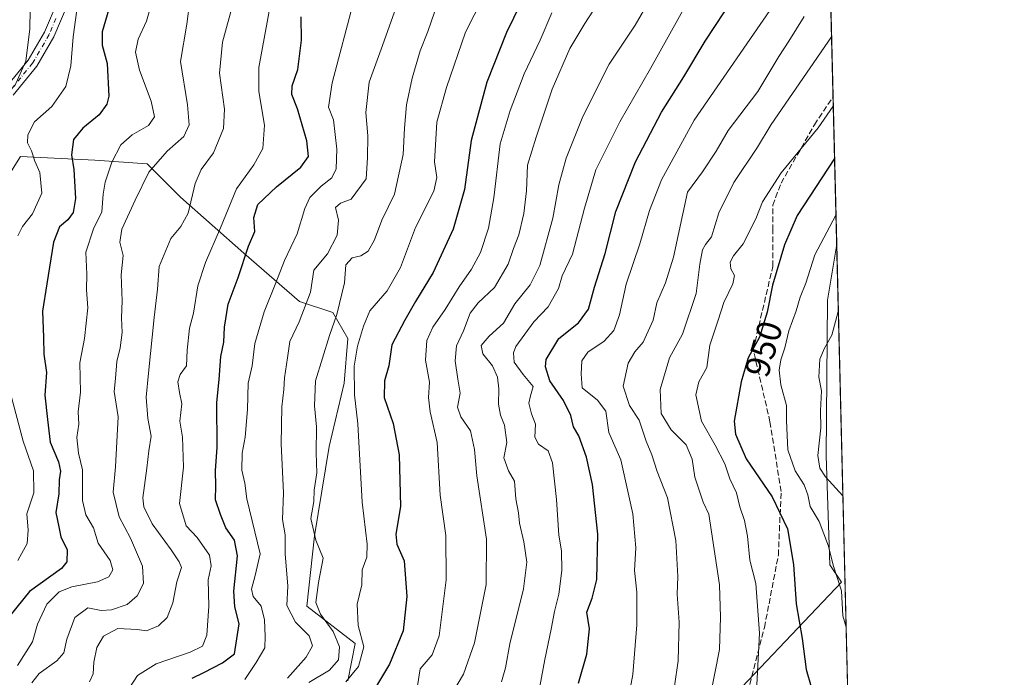
# Model space of a CAD drawing. Units: metres. Extents: x 665217 to 668680, y 4739666 to 4745420.
# Drawn here: x 668399 to 668680, y 4741575 to 4741763 of the extents above; entities that cross this region are included whole.
import ezdxf
from ezdxf.enums import TextEntityAlignment as Align

# ---------------------------------------------------------------- set-up
doc = ezdxf.new("R2010")
doc.units = ezdxf.units.M
doc.header["$MEASUREMENT"] = 0
doc.linetypes.add('DGN Style 3', pattern=[2.307223458686699, 1.648016756204785, -0.6592067024819142])
doc.linetypes.add('DGN Style 4', pattern=[2.6384748266838614, 1.318413404963828, -0.6592067024819142, 0.001648016756204785, -0.6592067024819142])
for name, color, linetype, lineweight in [('Arbolado forestal CxS', 92, 'Continuous', 0), ('Camino Cxs', 7, 'Continuous', 0), ('Camino eje', 30, 'DGN Style 4', 13), ('Comarca CxS', 21, 'Continuous', 0), ('Comunidad Autónoma CxS', 142, 'Continuous', 0), ('Curva de nivel maestra', 30, 'Continuous', 30), ('Curva de nivel normal', 30, 'Continuous', 0), ('Municipio CxS', 4, 'Continuous', 0), ('Pastizal CxS', 92, 'Continuous', 0), ('Provincia CxS', 1, 'Continuous', 0), ('Rótulo de curva de nivel directora', 7, 'Continuous', 0), ('Senda', 7, 'DGN Style 3', 0)]:
    doc.layers.add(name, color=color, linetype=linetype, lineweight=lineweight)
doc.styles.add('Style-Arial', font='txt')

# ---------------------------------------------------------------- blocks, each defined once
blk = doc.blocks.new('*U11')
at = {"layer": 'Arbolado forestal CxS', "color": 92, "linetype": 'Continuous', "lineweight": 0}
for points in [[(668624.1906000003, 4742030.0988, 910.0648999999976), (668632.3212000001, 4741698.959200001, 955.3364000000003), (668629.7483000001, 4741682.937100001, 957.1031999999979), (668629.3180000001, 4741638.444700001, 959.8165000000008), (668630.3487000001, 4741607.3453, 953.9866999999941), (668633.6904999996, 4741602.374100001, 954.5344000000041), (668596.2642999999, 4741562.984300001, 939.4707999999956), (668594.3992999997, 4741561.021500001, 938.9538000000031), (668565.4200999998, 4741508.0189, 936.3448000000062), (668534.6971000005, 4741483.136700001, 936.2795999999945), (668499.5840999996, 4741461.1819, 933.1613999999972), (668465.9353, 4741428.980900001, 927.5041999999958), (668451.3043000001, 4741414.3443, 924.8053000000073), (668424.9703000003, 4741405.562899999, 919.9786000000023), (668382.5427000001, 4741398.244700001, 915.562300000005)], [(668492.7001, 4741574.221899999, 893.4045000000042), (668494.8252999998, 4741584.847899999, 892.0418999999965), (668481.0173000004, 4741595.4737, 886.5212999999932), (668483.1414999999, 4741615.6635, 888.1370000000024), (668487.3907000005, 4741641.165899999, 890.6563000000025), (668491.6387, 4741659.229499999, 892.7580000000017), (668492.7008999997, 4741671.9803, 891.4568), (668488.4528999999, 4741679.419299999, 887.7675000000017), (668478.8941000003, 4741682.6073, 882.5377000000008), (668462.9622999999, 4741696.421499999, 873.2011000000057), (668444.9064999997, 4741712.360500001, 863.2964999999967), (668435.3476999998, 4741721.9235, 859.1426000000066), (668420.4789000005, 4741722.9867, 851.3744000000006), (668399.2368999999, 4741724.049100001, 841.9667999999948), (668385.3548999998, 4741701.9957, 836.6579999999958)]]:
    blk.add_polyline3d(points, dxfattribs=at)
blk = doc.blocks.new('*U12')
at = {"layer": 'Arbolado forestal CxS', "color": 92, "linetype": 'Continuous', "lineweight": 0}
blk.add_polyline3d([(668632.3212000001, 4741698.959200001, 955.3364000000003), (668636.8219, 4741515.6536, 938.1396999999997), (668627.5330999997, 4741521.6251, 941.9823000000034), (668604.0097000003, 4741543.9727, 943.5261000000029), (668602.7361000003, 4741547.0985, 943.1616000000067), (668596.2642999999, 4741562.984300001, 939.4707999999956), (668633.6904999996, 4741602.374100001, 954.5344000000041), (668630.3487000001, 4741607.3453, 953.9866999999941), (668629.3180000001, 4741638.444700001, 959.8165000000008), (668629.7483000001, 4741682.937100001, 957.1031999999979)], close=True, dxfattribs=at)

msp = doc.modelspace()

# ---------------------------------------------------------------- linework, layer by layer
at = {"layer": 'Arbolado forestal CxS', "color": 92, "linetype": 'Continuous', "lineweight": 0, "extrusion": (-0.003151392976207568, 0.1283499212718587, 0.9917239366032351), "elevation": 607430.4678888251, "flags": 128}
msp.add_lwpolyline([(-784819.3658586604, -4684954.43399548), (-784819.3658586605, -4684683.95749686)], dxfattribs=at)
at = {"layer": 'Arbolado forestal CxS', "color": 92, "linetype": 'Continuous', "lineweight": 0, "extrusion": (-0.006743752344750008, 0.2746516757479434, 0.9615201395775127), "elevation": 1298725.049414572, "flags": 128}
msp.add_lwpolyline([(-784822.6765701281, -4541865.652387716), (-784822.6765701281, -4541821.850819521)], dxfattribs=at)
at = {"layer": 'Arbolado forestal CxS', "color": 92, "linetype": 'Continuous', "lineweight": 0, "extrusion": (0.002291966720791347, -0.09334772496866575, 0.995630930180318), "elevation": -440143.1648213018, "flags": 128}
msp.add_lwpolyline([(784818.7288740281, 4703308.693833191), (784818.728874028, 4703124.528457285)], dxfattribs=at)
at = {"layer": 'Arbolado forestal CxS', "color": 92, "linetype": 'Continuous', "lineweight": 0}
for points in [[(668492.7001, 4741574.221899999, 893.4045000000042), (668494.8252999998, 4741584.847899999, 892.0418999999965), (668481.0173000004, 4741595.4737, 886.5212999999932), (668483.1414999999, 4741615.6635, 888.1370000000024), (668487.3907000005, 4741641.165899999, 890.6563000000025), (668491.6387, 4741659.229499999, 892.7580000000017), (668492.7008999997, 4741671.9803, 891.4568), (668488.4528999999, 4741679.419299999, 887.7675000000017), (668478.8941000003, 4741682.6073, 882.5377000000008), (668462.9622999999, 4741696.421499999, 873.2011000000057), (668444.9064999997, 4741712.360500001, 863.2964999999967), (668435.3476999998, 4741721.9235, 859.1426000000066), (668420.4789000005, 4741722.9867, 851.3744000000006), (668399.2368999999, 4741724.049100001, 841.9667999999948), (668385.3548999998, 4741701.9957, 836.6579999999958)], [(668632.3212000001, 4741698.959200001, 955.3364000000003), (668629.7483000001, 4741682.937100001, 957.1031999999979), (668629.3180000001, 4741638.444700001, 959.8165000000008), (668630.3487000001, 4741607.3453, 953.9866999999941), (668633.6904999996, 4741602.374100001, 954.5344000000041), (668596.2642999999, 4741562.984300001, 939.4707999999956)]]:
    msp.add_polyline3d(points, dxfattribs=at)
at = {"layer": 'Camino Cxs', "color": 7, "linetype": 'Continuous', "lineweight": 0}
for points in [[(668394.6601, 4741743.270099999, 845.9300999999978), (668401.4401000004, 4741751.5701, 854.3542000000016), (668406.0500999996, 4741759.550100001, 850.1687999999995), (668409.9700999996, 4741768.7601, 852.0598000000028)], [(668394.6601, 4741743.270099999, 845.9300999999978), (668401.4401000004, 4741751.5701, 854.3542000000016), (668406.0500999996, 4741759.550100001, 850.1687999999995), (668409.9700999996, 4741768.7601, 852.0598000000028)], [(668412.8300999999, 4741767.8301, 849.2749999999943), (668408.7401000002, 4741758.210100001, 847.275999999998), (668403.9200999998, 4741749.860099999, 851.0001999999951), (668397.0900999998, 4741741.5101, 846.1852999999975)], [(668412.8300999999, 4741767.8301, 849.2749999999943), (668408.7401000002, 4741758.210100001, 847.275999999998), (668403.9200999998, 4741749.860099999, 851.0001999999951), (668397.0900999998, 4741741.5101, 846.1852999999975)]]:
    msp.add_polyline3d(points, dxfattribs=at)
at = {"layer": 'Camino eje', "color": 30, "linetype": 'DGN Style 4', "lineweight": 13}
msp.add_polyline3d([(668409.3551000003, 4741763.485099999, 851.610799999995), (668407.3951000003, 4741758.880100001, 847.9195000000036), (668402.6801000005, 4741750.715100001, 853.0988000000071), (668399.2651000004, 4741746.540100001, 851.4391999999935), (668395.8750999998, 4741742.390100001, 846.1094000000012)], dxfattribs=at)
at = {"layer": 'Comarca CxS', "color": 21, "linetype": 'Continuous', "lineweight": 0, "flags": 128}
msp.add_lwpolyline([(666591.310999999, 4739698.348300001), (665272.4600012539, 4739666.399982592), (665216.8400012536, 4741979.749982569), (667199.8962000011, 4742027.804799999), (667323.5504999993, 4742030.801300001), (668623.4000012815, 4742062.299982569), (668666.3651837881, 4740312.414331975), (668680.2000012796, 4739748.949982592), (668138.0879554345, 4739735.817716227), (666646.0613113759, 4739699.67451077)], close=True, dxfattribs=at)
at = {"layer": 'Comunidad Autónoma CxS', "color": 142, "linetype": 'Continuous', "lineweight": 0, "flags": 128}
msp.add_lwpolyline([(666591.310999999, 4739698.348300001), (665272.4600012539, 4739666.399982592), (665216.8400012536, 4741979.749982569), (667199.8962000011, 4742027.804799999), (667323.5504999993, 4742030.801300001), (668623.4000012815, 4742062.299982569), (668666.3651837881, 4740312.414331975), (668680.2000012796, 4739748.949982592), (668138.0879554345, 4739735.817716227), (666646.0613113759, 4739699.67451077)], close=True, dxfattribs=at)
at = {"layer": 'Curva de nivel maestra', "color": 30, "linetype": 'Continuous', "lineweight": 30, "flags": 128}
for points, elevation in [([(668543.9500000002, 4741771.620100001), (668537.9900000002, 4741759.5001), (668532.4400000004, 4741745.2401), (668527.9100000003, 4741728.5801), (668526, 4741714.5801), (668522.8300000001, 4741703.2401), (668517.0999999996, 4741690.9101), (668511.9900000002, 4741682.5801), (668508.9500000002, 4741677.2401), (668505.2699999996, 4741670.2401), (668504.4100000003, 4741664.2401), (668503.2199999997, 4741659.9101), (668503.0999999996, 4741655.1601), (668505.6600000003, 4741647.720100001), (668507.3899999997, 4741638.800100001), (668507.7599999999, 4741623.970100001), (668506.3799999999, 4741616.120100001), (668506.7000000002, 4741613.270099999), (668508.8399999999, 4741608.520099999), (668509.5300000003, 4741598.300100001), (668508.5, 4741588.4801), (668504.5999999996, 4741578.9101), (668497.6500000004, 4741567.350099999)], 900), ([(668424.4600000001, 4741766.140100001), (668422.54, 4741759.600099999), (668422.5700000003, 4741755.8301), (668423.9299999997, 4741750.5801), (668424.4400000004, 4741741.2401), (668423.9000000004, 4741738.970100001), (668421.7000000002, 4741735.9101), (668417.0499999998, 4741732.1601), (668414.3200000003, 4741728.860099999), (668413.7400000002, 4741724.470100001), (668414.4400000004, 4741720.3101), (668414.9199999999, 4741711.9801), (668414.2699999996, 4741708.0101), (668412.7000000002, 4741705.9101), (668410.3200000003, 4741703.9101), (668408.6699999999, 4741699.5801), (668406.7300000006, 4741687.670100001), (668405.5, 4741679.860099999), (668405.7400000002, 4741672.2601), (668405.8799999999, 4741667.5701), (668406.5999999996, 4741662.290100001), (668406.1200000001, 4741655.790100001), (668406.9600000001, 4741648.8201), (668407.7199999997, 4741642.4101), (668410.0800000001, 4741636.780099999), (668410.6500000004, 4741634.090100001), (668410.2800000003, 4741631.620100001), (668410.2100000001, 4741627.5801), (668409.2999999998, 4741622.2501), (668410.1799999997, 4741618.220100001), (668410.7100000001, 4741615.350099999), (668412.5199999996, 4741611.620100001), (668412.4100000003, 4741608.2301), (668410.9699999997, 4741606.300100001), (668401.8300000001, 4741599.7401), (668396.1799999997, 4741592.7501)], 850), ([(668448.2699999996, 4741574.9301), (668451.5700000003, 4741576.550100001), (668456.8700000001, 4741579.350099999), (668460.3700000001, 4741581.9101), (668461.7000000002, 4741590.5101), (668460.4400000004, 4741595.3101), (668460.1399999997, 4741599.840100001), (668461.1699999999, 4741609.940099999), (668460.3399999999, 4741614.360099999), (668457.8799999999, 4741617.9001), (668456.3499999996, 4741621.7601), (668454.9000000004, 4741625.870100001), (668455, 4741629.9301), (668454.9299999997, 4741634.1801), (668455.3600000005, 4741640.9801), (668455.2800000003, 4741653.6801), (668455.9600000001, 4741660.2501), (668456.4800000006, 4741666.840100001), (668457.2599999999, 4741670.950099999), (668457.4600000001, 4741675.2301), (668458.54, 4741681.840100001), (668461.3700000001, 4741689.4801), (668464.3399999999, 4741698.420100001), (668466.1699999999, 4741702.550100001), (668465.8200000003, 4741706.5701), (668467.0099999999, 4741710.280099999), (668472.3399999999, 4741715.390100001), (668479.2800000003, 4741721.0001), (668481.4699999997, 4741724.0601), (668481.0099999999, 4741728.520099999), (668478.3099999997, 4741737.670100001), (668476.7400000002, 4741741.770099999), (668476.8499999996, 4741744.2301), (668478.3899999997, 4741748.9101), (668479.5099999999, 4741757.2401), (668479.3899999997, 4741763.9101)], 875), ([(668558.6200000001, 4741573.5101), (668560.9800000006, 4741581.7601), (668561.7400000002, 4741589.0001), (668561.0099999999, 4741593.850099999), (668562.5300000003, 4741597.8101), (668563.8399999999, 4741603.1801), (668564.0800000001, 4741616.140100001), (668562.5700000003, 4741630.2401), (668560.9000000004, 4741638.120100001), (668558.7100000001, 4741644.1501), (668557.1799999997, 4741646.7401), (668556.4000000004, 4741650.030099999), (668554.3399999999, 4741654.2601), (668550.3700000001, 4741659.9101), (668549.1900000004, 4741663.9301), (668549.3799999999, 4741665.9801), (668553.0099999999, 4741671.9801), (668558.5999999996, 4741676.5001), (668561.4800000006, 4741680.4001), (668563.1600000003, 4741686.670100001), (668566.2000000002, 4741696.270099999), (668569.2199999997, 4741708.3101), (668574.9000000004, 4741722.520099999), (668582.2800000003, 4741736.710100001), (668588.6600000003, 4741746.8201), (668594.7800000003, 4741756.970100001), (668600.3200000003, 4741765.380100001)], 925), ([(668631.7200999996, 4741723.437999999), (668621.0700000003, 4741707.200099999), (668617.4100000003, 4741698.7301), (668614.0199999996, 4741687.2401), (668612.5099999999, 4741679.5801), (668610.3099999997, 4741672.360099999), (668607.0599999997, 4741666.530099999), (668605.0499999998, 4741659.6601), (668603, 4741648.4001), (668603.4199999999, 4741644.710100001), (668606.4600000001, 4741637.630100001), (668613.9400000004, 4741626.8101), (668618.2800000003, 4741617.640100001), (668620.0300000003, 4741607.420100001), (668620.75, 4741596.200099999), (668622.5, 4741586.2401), (668623.6100000005, 4741577.440099999), (668626.4699999997, 4741567.540100001), (668629.1900000004, 4741563.880100001), (668631.3600000005, 4741562.890100001), (668635.6563999997, 4741563.1228)], 950)]:
    msp.add_lwpolyline(points, dxfattribs=dict(at, elevation=elevation))
at = {"layer": 'Curva de nivel normal', "color": 30, "linetype": 'Continuous', "lineweight": 0, "flags": 128}
for points, elevation in [([(668583, 4741775.7601), (668574.7599999999, 4741761.520099999), (668567.3600000005, 4741750.420100001), (668559.8499999996, 4741735.4801), (668555.0499999998, 4741723.5101), (668552.9800000006, 4741715.880100001), (668551.2699999996, 4741706.360099999), (668547.5700000003, 4741692.860099999), (668544.8200000003, 4741687.3201), (668540.4199999999, 4741681.9101), (668537.1699999999, 4741676.360099999), (668533.04, 4741672.700099999), (668530.7599999999, 4741670.040100001), (668531.2400000002, 4741667.6601), (668534.0599999997, 4741664.2301), (668535.4600000001, 4741660.950099999), (668535.8499999996, 4741657.5801), (668535.7400000002, 4741653.2401), (668536.2999999998, 4741650.0801), (668537.4400000004, 4741647.2601), (668538.1200000001, 4741642.3301), (668537.2300000006, 4741637.9101), (668538.5800000001, 4741634.1801), (668540.3399999999, 4741631.200099999), (668540.6799999997, 4741626.1501), (668541.4100000003, 4741622.220100001), (668541.7400000002, 4741619.2401), (668543.0099999999, 4741613.9101), (668543.8200000003, 4741608.130100001), (668542.8899999997, 4741600.440099999), (668538.9500000002, 4741584.790100001), (668537.75, 4741577.9101), (668536.5599999997, 4741573.9101)], 915), ([(668398.4400000004, 4741701.300100001), (668399.8200000003, 4741704.040100001), (668402.6399999997, 4741707.600099999), (668405.29, 4741713.5001), (668404.7000000002, 4741719.4001), (668403.3200000003, 4741722.6801), (668402.3399999999, 4741725.620100001), (668401.25, 4741727.9001), (668401.2999999998, 4741730.2401), (668403.1799999997, 4741733.9301), (668408.2000000002, 4741738.350099999), (668412.1799999997, 4741744.020099999), (668413.6100000005, 4741749.9301), (668414.2999999998, 4741758.2401), (668416.2699999996, 4741772.9301)], 845), ([(668508.3399999999, 4741771.880100001), (668502.2300000006, 4741754.6501), (668498.7999999998, 4741745.2401), (668497.8799999999, 4741736.600099999), (668498.4000000004, 4741729.9301), (668498.3499999996, 4741723.620100001), (668497.9199999999, 4741717.600099999), (668493.7000000002, 4741711.8101), (668490.6399999997, 4741710.6801), (668489.1799999997, 4741709.4001), (668490.0700000003, 4741705.860099999), (668489.6299999999, 4741701.5601), (668486.9100000003, 4741696.2401), (668482.9900000002, 4741691.5801), (668482, 4741685.2401), (668478.7800000003, 4741676.7601), (668476.1200000001, 4741671.140100001), (668475.4500000002, 4741666.5001), (668474.6500000004, 4741660.7601), (668474.4299999997, 4741657.420100001), (668473.8700000001, 4741652.5101), (668473.6500000004, 4741641.9101), (668474.3200000003, 4741627.920100001), (668474.0599999997, 4741620.2401), (668474.8399999999, 4741615.870100001), (668474.7699999996, 4741610.4301), (668475.54, 4741601.210100001), (668475.3300000001, 4741595.700099999), (668477.7300000006, 4741590.9001), (668481.7000000002, 4741587.030099999), (668482.5700000003, 4741584.190099999), (668480.8399999999, 4741580.9801), (668475.4500000002, 4741574.9801)], 885), ([(668533.6500000004, 4741774.040100001), (668526.3499999996, 4741759.530099999), (668520.9100000003, 4741743.7301), (668518.1699999999, 4741733.860099999), (668517.4800000006, 4741722.540100001), (668518.1600000003, 4741717.9801), (668517.2199999997, 4741714.110099999), (668512.04, 4741703.720100001), (668507.7699999996, 4741692.280099999), (668503.9800000006, 4741685.600099999), (668499.0199999996, 4741679.870100001), (668497.1900000004, 4741675.4901), (668495.4500000002, 4741669.860099999), (668494.5, 4741664.0801), (668494.6200000001, 4741655.940099999), (668495.5800000001, 4741647.5801), (668496.8200000003, 4741625.2401), (668498.2100000001, 4741613.210100001), (668498.0999999996, 4741609.4901), (668496.8300000001, 4741605.890100001), (668496.6699999999, 4741601.630100001), (668495.3399999999, 4741596.130100001), (668495.7000000002, 4741589.960100001), (668497.2400000002, 4741583.9101), (668495.7699999996, 4741578.2401), (668492.1299999999, 4741573.850099999)], 895), ([(668522.3899999997, 4741570.4301), (668525.7800000003, 4741576.0701), (668528.8399999999, 4741585.040100001), (668532.2100000001, 4741601.690099999), (668532.2999999998, 4741614.620100001), (668529.5599999997, 4741632.7601), (668528.9000000004, 4741640.290100001), (668527.75, 4741645.5801), (668524.9699999997, 4741649.5801), (668524.0300000003, 4741652.360099999), (668524.7800000003, 4741656.380100001), (668524.0800000001, 4741660.360099999), (668523.3300000001, 4741665.5801), (668523.75, 4741669.9101), (668525.7400000002, 4741674.2401), (668527.6200000001, 4741679.2401), (668529.9000000004, 4741682.2401), (668534.5899999999, 4741686.5801), (668538.4699999997, 4741693.2401), (668540.04, 4741697.7501), (668541.5599999997, 4741701.600099999), (668542.9600000001, 4741707.7501), (668543.6900000004, 4741714.2401), (668544.0300000003, 4741721.5801), (668546.4500000002, 4741729.5801), (668551.0700000003, 4741743.2401), (668556.1399999997, 4741754.880100001), (668560.4100000003, 4741762.040100001), (668564.9800000006, 4741769.200099999)], 910), ([(668397.5099999999, 4741744.0101), (668400.7300000006, 4741751.300100001), (668401.8600000005, 4741760.520099999), (668402.0199999996, 4741765.970100001)], 840), ([(668436.8099999997, 4741768.370100001), (668435.2100000001, 4741762.6601), (668432.8600000005, 4741757.5601), (668432.0300000003, 4741753.8201), (668433.1699999999, 4741748.6601), (668436.5099999999, 4741739.870100001), (668437.5199999996, 4741735.390100001), (668435.7599999999, 4741732.9001), (668431.0999999996, 4741730.220100001), (668427.8399999999, 4741727.390100001), (668425.3099999997, 4741722.370100001), (668423.3700000001, 4741716.690099999), (668422.79, 4741713.2401), (668422.4900000002, 4741708.2401), (668420.0499999998, 4741703.350099999), (668417.9000000004, 4741696.6801), (668418.2000000002, 4741690.350099999), (668418.0999999996, 4741685.9101), (668418.4299999997, 4741680.7601), (668417.5099999999, 4741671.9801), (668416.1900000004, 4741665.090100001), (668416.4000000004, 4741656.700099999), (668415.7199999997, 4741651.030099999), (668415.8700000001, 4741647.5001), (668415.2699999996, 4741643.700099999), (668415.7599999999, 4741639.2601), (668416.9100000003, 4741634.440099999), (668416.9400000004, 4741625.6801), (668417.8700000001, 4741621.600099999), (668420.0300000003, 4741617.9001), (668421.3600000005, 4741613.530099999), (668424.8200000003, 4741608.5601), (668425.5800000001, 4741605.870100001), (668424.4299999997, 4741603.860099999), (668421.2199999997, 4741602.450099999), (668413.8799999999, 4741601.040100001), (668410.2199999997, 4741599.6501), (668406.7400000002, 4741596.100099999), (668404.0899999999, 4741590.370100001), (668402.5999999996, 4741585.340100001), (668398.3499999996, 4741578.520099999)], 855), ([(668447.5700000003, 4741768.520099999), (668446.6799999997, 4741761.860099999), (668444.9000000004, 4741751.200099999), (668446.9199999999, 4741738.7601), (668447.4000000004, 4741733.0801), (668445.8200000003, 4741729.700099999), (668441.0899999999, 4741725.5601), (668435.9000000004, 4741719.5801), (668432.0099999999, 4741711.5801), (668428.1399999997, 4741703.2401), (668427.6299999999, 4741699.5801), (668428.5, 4741695.7301), (668427.9199999999, 4741690.190099999), (668428.2699999996, 4741682.7401), (668428.0899999999, 4741677.9001), (668428.25, 4741673.720100001), (668427.6600000003, 4741669.350099999), (668426.7300000006, 4741665.4101), (668426.3899999997, 4741660.5701), (668425.9299999997, 4741656.9101), (668427.0999999996, 4741649.5801), (668426.3600000005, 4741635.350099999), (668425.6500000004, 4741628.0601), (668427.4299999997, 4741621.0601), (668430.6500000004, 4741614.970100001), (668434.0199999996, 4741606.9101), (668434.2999999998, 4741602.030099999), (668432.5199999996, 4741598.5101), (668429.7000000002, 4741596.030099999), (668425.1799999997, 4741594.4801), (668422.2100000001, 4741594.290100001), (668418.4400000004, 4741595.0001), (668414.7699999996, 4741592.290100001), (668412.4299999997, 4741586.120100001), (668411.6200000001, 4741582.2301), (668409.5999999996, 4741579.850099999), (668404.5, 4741576.3101), (668402.5, 4741573.5801)], 860), ([(668418.9299999997, 4741573.9101), (668419.9400000004, 4741576.1501), (668420.1500000004, 4741579.530099999), (668421.0199999996, 4741583.6601), (668422.9400000004, 4741586.960100001), (668427.04, 4741589.170100001), (668432.5199999996, 4741588.860099999), (668435.2100000001, 4741588.5001), (668438.6500000004, 4741589.940099999), (668441.0999999996, 4741592.2401), (668442.7400000002, 4741596.4301), (668443.8799999999, 4741602.5101), (668445.1900000004, 4741606.550100001), (668444.5199999996, 4741608.220100001), (668442.2800000003, 4741611.640100001), (668436.7999999998, 4741619.040100001), (668434.4699999997, 4741623.9101), (668434.1200000001, 4741626.5001), (668435.2999999998, 4741634.9101), (668435.8700000001, 4741639.9101), (668436.5300000003, 4741644.0601), (668435.6100000005, 4741649.170100001), (668435.0999999996, 4741655.2401), (668435.7999999998, 4741662.100099999), (668437.3600000005, 4741678.030099999), (668438.3899999997, 4741686.0601), (668438.8099999997, 4741692.5801), (668442.1399999997, 4741700.5801), (668445, 4741703.9801), (668447.0599999997, 4741707.870100001), (668449.0599999997, 4741716.3201), (668450.8300000001, 4741720.3301), (668454.3499999996, 4741725.100099999), (668457.1699999999, 4741732.040100001), (668457.4900000002, 4741737.5601), (668456.0199999996, 4741747.8201), (668456.9400000004, 4741756.720100001), (668459.9600000001, 4741767.800100001)], 865), ([(668470.75, 4741768.1601), (668467.2999999998, 4741749.4801), (668467.3099999997, 4741742.640100001), (668468.8899999997, 4741732.9301), (668468.4299999997, 4741726.3301), (668465.8200000003, 4741721.600099999), (668460.8600000005, 4741714.790100001), (668456.3799999999, 4741703.590100001), (668452.0800000001, 4741693.770099999), (668449.9000000004, 4741687.0701), (668448.5899999999, 4741679.2401), (668447.5, 4741674.9301), (668446.8600000005, 4741668.6501), (668446.5800000001, 4741664.200099999), (668444.8600000005, 4741661.6801), (668444.1299999999, 4741659.610099999), (668444.6399999997, 4741656.590100001), (668445.3099999997, 4741653.3301), (668444.7599999999, 4741648.4001), (668445.4600000001, 4741643.850099999), (668445.7800000003, 4741635.2601), (668444.6600000003, 4741624.850099999), (668446.4900000002, 4741618.4901), (668449.6799999997, 4741615.120100001), (668453.2100000001, 4741610.090100001), (668453.7000000002, 4741607.0601), (668452.8200000003, 4741603.0601), (668453.0099999999, 4741595.540100001), (668452.4199999999, 4741587.200099999), (668451.1900000004, 4741584.0601), (668447.6299999999, 4741582.360099999), (668437.9699999997, 4741579.040100001), (668432.5899999999, 4741575.7401), (668429.0700000003, 4741570.2401)], 870), ([(668494.4100000003, 4741768.4801), (668488.2199999997, 4741745.110099999), (668487.1799999997, 4741738.1501), (668488.5800000001, 4741734.5101), (668489.54, 4741726.0701), (668489.3300000001, 4741720.450099999), (668488.1200000001, 4741717.9101), (668485.0599999997, 4741715.5801), (668481.8499999996, 4741712.300100001), (668480.3799999999, 4741709.120100001), (668478.2599999999, 4741701.960100001), (668474.6600000003, 4741694.3201), (668472.1600000003, 4741687.9001), (668468.7699999996, 4741679.6601), (668466.1399999997, 4741670.5801), (668465.4100000003, 4741664.2401), (668464.2699999996, 4741659.2401), (668464.0199999996, 4741651.720100001), (668463.3499999996, 4741643.770099999), (668462.4900000002, 4741639.2501), (668462.4199999999, 4741634.360099999), (668463.2800000003, 4741630.700099999), (668463.8600000005, 4741626.220100001), (668467.6900000004, 4741610.4801), (668466.25, 4741604.270099999), (668465.1799999997, 4741600.340100001), (668465.6699999999, 4741598.290100001), (668467.9500000002, 4741595.5601), (668468.9100000003, 4741591.610099999), (668469.0499999998, 4741586.8201), (668468.9900000002, 4741583.600099999), (668466.5499999998, 4741579.420100001), (668463.2800000003, 4741574.540100001)], 880), ([(668547.5499999998, 4741572.5801), (668548.9900000002, 4741580.2401), (668550.7999999998, 4741588.9101), (668551.7199999997, 4741594.0001), (668552.9900000002, 4741598.960100001), (668553.8099999997, 4741605.670100001), (668553.7300000006, 4741611.300100001), (668552.9900000002, 4741615.8201), (668552.2699999996, 4741626.040100001), (668551.1299999999, 4741636.5101), (668549.8799999999, 4741639.9101), (668547.1600000003, 4741641.860099999), (668546.1600000003, 4741643.8201), (668546.3399999999, 4741647.530099999), (668545.1500000004, 4741650.520099999), (668544.4299999997, 4741653.5701), (668544.8700000001, 4741655.6501), (668545.6799999997, 4741658.270099999), (668542.79, 4741661.710100001), (668540.2000000002, 4741665.200099999), (668539.9800000006, 4741667.890100001), (668540.7300000006, 4741669.7601), (668545.8700000001, 4741676.7401), (668549.9600000001, 4741681.0801), (668552.9100000003, 4741686.2501), (668553.9000000004, 4741689.9101), (668556.8700000001, 4741696.090100001), (668560.3300000001, 4741709.2401), (668563.5800000001, 4741720.2401), (668570.3899999997, 4741733.9101), (668579.1399999997, 4741749.120100001), (668589.7599999999, 4741768.120100001)], 920), ([(668615.0899999999, 4741768.4901), (668591.6500000004, 4741734.4101), (668582.3099999997, 4741717.3301), (668578.9100000003, 4741708.5601), (668576.0599999997, 4741699.020099999), (668572.2300000006, 4741687.5801), (668570.3399999999, 4741678.800100001), (668568.7199999997, 4741674.340100001), (668565.9000000004, 4741671.220100001), (668561.2400000002, 4741668.140100001), (668559.5700000003, 4741665.5801), (668559.3099999997, 4741661.9101), (668559.5999999996, 4741657.940099999), (668563.9900000002, 4741654.390100001), (668566.3799999999, 4741651.210100001), (668567.2699999996, 4741645.1501), (668570.6600000003, 4741637.380100001), (668574.1500000004, 4741621.9101), (668575, 4741612.190099999), (668574.5899999999, 4741605.690099999), (668575.2400000002, 4741599.520099999), (668575.29, 4741590.170100001), (668574.1299999999, 4741575.950099999), (668572.9199999999, 4741569.840100001)], 930), ([(668517.4600000001, 4741765.270099999), (668515.5899999999, 4741759.7301), (668513.4100000003, 4741754.220100001), (668511.04, 4741746.4001), (668509.4500000002, 4741738.8101), (668508.8700000001, 4741732.140100001), (668508.5499999998, 4741724.600099999), (668506.0800000001, 4741713.2401), (668502.4199999999, 4741705.870100001), (668500.29, 4741700.200099999), (668498.5099999999, 4741696.940099999), (668496.4299999997, 4741695.640100001), (668493.9400000004, 4741695.030099999), (668492.1799999997, 4741693.040100001), (668491.7800000003, 4741687.9301), (668489.5599999997, 4741678.9101), (668487.4900000002, 4741672.850099999), (668483.5, 4741659.890100001), (668483.1600000003, 4741652.780099999), (668483.7100000001, 4741646.7401), (668483.6200000001, 4741639.3101), (668483.8899999997, 4741633.590100001), (668483.0999999996, 4741628.6601), (668482.9800000006, 4741625.440099999), (668482.1399999997, 4741620.5801), (668483.5300000003, 4741614.4101), (668485.6500000004, 4741609.2401), (668484.3600000005, 4741602.2401), (668483.5800000001, 4741596.5801), (668484.8600000005, 4741593.2401), (668488.54, 4741588.2401), (668490.2999999998, 4741583.9101), (668490.0700000003, 4741580.170100001), (668487.5099999999, 4741577.2401), (668481.5499999998, 4741573.710100001)], 890), ([(668551, 4741765.0701), (668547.6399999997, 4741757.2401), (668543.0700000003, 4741747.640100001), (668539.0700000003, 4741737.1501), (668536.1799999997, 4741727.640100001), (668534.4100000003, 4741712.2401), (668532.9000000004, 4741703.5801), (668530.5800000001, 4741696.5801), (668528.0599999997, 4741691.800100001), (668524.5, 4741686.8201), (668520.5099999999, 4741680.300100001), (668516.9699999997, 4741675.210100001), (668515.2400000002, 4741671.4001), (668514.8399999999, 4741665.770099999), (668516.0199999996, 4741659.5101), (668515.7800000003, 4741655.120100001), (668516.2599999999, 4741651.100099999), (668518.1900000004, 4741642.3201), (668519.0499999998, 4741627.2601), (668520.6799999997, 4741615.700099999), (668520.7800000003, 4741603.0601), (668518.8200000003, 4741587.030099999), (668516.79, 4741581.5801), (668513.3300000001, 4741577.620100001), (668512.6299999999, 4741572.7401)], 905), ([(668623.0199999996, 4741764.030099999), (668618.6500000004, 4741756.950099999), (668615.8200000003, 4741752.610099999), (668609.7599999999, 4741742.610099999), (668601.3700000001, 4741731.4101), (668597.8700000001, 4741725.5101), (668593.9800000006, 4741719.6501), (668589.7400000002, 4741713.850099999), (668585.75, 4741695.2501), (668583.4400000004, 4741687.9101), (668580.9900000002, 4741682.2401), (668579.9400000004, 4741677.2401), (668577.0700000003, 4741670.9801), (668574.6399999997, 4741668.1801), (668572.75, 4741664.9801), (668571.3899999997, 4741658.360099999), (668573.1900000004, 4741652.880100001), (668575.8700000001, 4741648.6801), (668577.8799999999, 4741642.690099999), (668579.5599999997, 4741638.7601), (668581.0300000003, 4741634.0001), (668584.0300000003, 4741626.440099999), (668586.3399999999, 4741614.300100001), (668586.9900000002, 4741604.0001), (668586.7699999996, 4741598.950099999), (668587.3600000005, 4741590.9801), (668587.0499999998, 4741579.9101), (668585.9800000006, 4741572.6601)], 935), ([(668630.8666000003, 4741758.201199999), (668613.5999999996, 4741733.200099999), (668609.7100000001, 4741726.710100001), (668602.9100000003, 4741716.5801), (668598.7000000002, 4741707.9101), (668596.5899999999, 4741701.0601), (668594.8200000003, 4741698.8301), (668594.0199999996, 4741697.390100001), (668593.2800000003, 4741693.2401), (668592.1600000003, 4741684.9101), (668588.3099999997, 4741673.2401), (668584.6200000001, 4741666.460100001), (668581.9000000004, 4741657.460100001), (668582.2000000002, 4741650.590100001), (668585.0599999997, 4741645.880100001), (668589.3399999999, 4741641.590100001), (668591.0899999999, 4741637.4901), (668591.8200000003, 4741632.360099999), (668594.1500000004, 4741625.2401), (668595.7800000003, 4741621.800100001), (668598.8799999999, 4741601.6501), (668599.1500000004, 4741592.350099999), (668598.8200000003, 4741583.1801), (668596.1200000001, 4741569.1801)], 940), ([(668631.3519000001, 4741738.4364), (668627.0199999996, 4741732.2301), (668616.4400000004, 4741719.3101), (668611.1399999997, 4741711.0601), (668609.2199999997, 4741706.200099999), (668605.5899999999, 4741699.0601), (668602.8600000005, 4741695.640100001), (668601.8600000005, 4741693.840100001), (668602.1299999999, 4741691.9101), (668603.1699999999, 4741690.0101), (668602.6200000001, 4741687.640100001), (668600.1200000001, 4741682.340100001), (668598.5, 4741677.2401), (668596.0899999999, 4741670.140100001), (668595.2800000003, 4741663.7401), (668592.9699999997, 4741659.610099999), (668592.0599999997, 4741655.9001), (668593.6699999999, 4741648.340100001), (668597.6299999999, 4741641.5601), (668600.3499999996, 4741636.210100001), (668601.79, 4741631.920100001), (668603.7000000002, 4741627.9101), (668604.6299999999, 4741623.9101), (668606.04, 4741619.9801), (668606.8799999999, 4741615.520099999), (668607.5300000003, 4741608.640100001), (668609.2599999999, 4741601.960100001), (668610.3200000003, 4741587.790100001), (668609.4699999997, 4741571.130100001)], 945), ([(668635.0082, 4741589.522600001), (668634.0599999997, 4741592.7401), (668633.6699999999, 4741599.9101), (668631.3499999996, 4741607.2401), (668630.0099999999, 4741612.690099999), (668627.2999999998, 4741619.700099999), (668624.79, 4741623.970100001), (668624.1100000005, 4741627.360099999), (668623.0499999998, 4741630.190099999), (668620.4900000002, 4741634.1601), (668618.4000000004, 4741640.220100001), (668618.0300000003, 4741648.4901), (668617.9699999997, 4741652.8301), (668616.4199999999, 4741658.790100001), (668615.8899999997, 4741662.9801), (668616.3700000001, 4741665.960100001), (668617.5099999999, 4741669.3101), (668618.6399999997, 4741674.1801), (668620.7100000001, 4741679.9001), (668621.9100000003, 4741683.800100001), (668623.54, 4741687.790100001), (668626.1200000001, 4741695.880100001), (668632.1177000003, 4741707.247)], 955), ([(668632.7933, 4741679.728599999), (668630.9000000004, 4741672.970100001), (668628.8200000003, 4741669.270099999), (668627.4900000002, 4741666.0601), (668627.2699999996, 4741660.960100001), (668628.0199999996, 4741657.030099999), (668627.6900000004, 4741651.380100001), (668627.8300000001, 4741646.4901), (668626.9800000006, 4741638.5801), (668627.4900000002, 4741635.0001), (668629.0999999996, 4741632.440099999), (668634.0872999999, 4741627.0274)], 960), ([(668398.4299999997, 4741608.600099999), (668401.1200000001, 4741613.4301), (668401.4000000004, 4741617.270099999), (668401.0599999997, 4741621.9301), (668402.9800000006, 4741627.870100001), (668402.9100000003, 4741634.2401), (668399.9400000004, 4741642.670100001), (668395.3300000001, 4741660.2501)], 845)]:
    msp.add_lwpolyline(points, dxfattribs=dict(at, elevation=elevation))
at = {"layer": 'Municipio CxS', "color": 4, "linetype": 'Continuous', "lineweight": 0, "flags": 128}
msp.add_lwpolyline([(665216.8400012536, 4741979.749982569), (667199.8962000011, 4742027.804799999), (667323.5504999993, 4742030.801300001), (668623.4000012815, 4742062.299982569), (668666.3651837881, 4740312.414331975)], dxfattribs=at)
at = {"layer": 'Pastizal CxS', "color": 92, "linetype": 'Continuous', "lineweight": 0}
for points in [[(668385.3548999998, 4741701.9957, 836.6579999999958), (668399.2368999999, 4741724.049100001, 841.9667999999948), (668420.4789000005, 4741722.9867, 851.3744000000006), (668435.3476999998, 4741721.9235, 859.1426000000066), (668444.9064999997, 4741712.360500001, 863.2964999999967), (668462.9622999999, 4741696.421499999, 873.2011000000057), (668478.8941000003, 4741682.6073, 882.5377000000008), (668488.4528999999, 4741679.419299999, 887.7675000000017), (668492.7008999997, 4741671.9803, 891.4568), (668491.6387, 4741659.229499999, 892.7580000000017), (668487.3907000005, 4741641.165899999, 890.6563000000025), (668483.1414999999, 4741615.6635, 888.1370000000024), (668481.0173000004, 4741595.4737, 886.5212999999932), (668494.8252999998, 4741584.847899999, 892.0418999999965), (668492.7001, 4741574.221899999, 893.4045000000042)], [(668492.7001, 4741574.221899999, 893.4045000000042), (668494.8252999998, 4741584.847899999, 892.0418999999965), (668481.0173000004, 4741595.4737, 886.5212999999932), (668483.1414999999, 4741615.6635, 888.1370000000024), (668487.3907000005, 4741641.165899999, 890.6563000000025), (668491.6387, 4741659.229499999, 892.7580000000017), (668492.7008999997, 4741671.9803, 891.4568), (668488.4528999999, 4741679.419299999, 887.7675000000017), (668478.8941000003, 4741682.6073, 882.5377000000008), (668462.9622999999, 4741696.421499999, 873.2011000000057), (668444.9064999997, 4741712.360500001, 863.2964999999967), (668435.3476999998, 4741721.9235, 859.1426000000066), (668420.4789000005, 4741722.9867, 851.3744000000006), (668399.2368999999, 4741724.049100001, 841.9667999999948), (668385.3548999998, 4741701.9957, 836.6579999999958)]]:
    msp.add_polyline3d(points, dxfattribs=at)
at = {"layer": 'Provincia CxS', "color": 1, "linetype": 'Continuous', "lineweight": 0, "flags": 128}
msp.add_lwpolyline([(666591.310999999, 4739698.348300001), (665272.4600012539, 4739666.399982592), (665216.8400012536, 4741979.749982569), (667199.8962000011, 4742027.804799999), (667323.5504999993, 4742030.801300001), (668623.4000012815, 4742062.299982569), (668666.3651837881, 4740312.414331975), (668680.2000012796, 4739748.949982592), (668138.0879554345, 4739735.817716227), (666646.0613113759, 4739699.67451077)], close=True, dxfattribs=at)
at = {"layer": 'Senda', "color": 7, "linetype": 'DGN Style 3', "lineweight": 0}
msp.add_polyline3d([(668497.5000999998, 4741445.280099999, 942.1775999999956), (668517.2346999999, 4741463.223900001, 936.5283000000054), (668529.9347000001, 4741475.1303, 944.2002999999969), (668549.7785, 4741478.305299999, 936.9956999999995), (668557.7160999998, 4741481.4803, 938.2685999999958), (668574.3849, 4741489.4177, 938.0243999999948), (668583.1161000002, 4741500.530300001, 943.4447999999975), (668593.4348999998, 4741523.549100001, 944.950100000002), (668602.9599000001, 4741555.299100001, 947.5464000000065), (668611.6911000004, 4741589.430500001, 955.2660000000034), (668615.6599000003, 4741610.0679, 955.6555999999982), (668616.4537000004, 4741628.324300001, 954.0016999999935), (668613.2786999998, 4741648.168099999, 960.0546999999933), (668608.5160999997, 4741668.8057, 961.1615000000021), (668614.0723000001, 4741692.618100001, 966.0892000000023), (668614.0723000001, 4741702.936899999, 962.7995999999986), (668614.0723000001, 4741710.080700001, 957.9750999999961), (668616.4537000004, 4741716.4307, 956.8564000000043), (668625.9787, 4741733.099500001, 960.4584000000032), (668631.2873999998, 4741741.0625, 959.3178000000044)], dxfattribs=at)

# ---------------------------------------------------------------- block references
at = {"layer": 'Arbolado forestal CxS', "color": 92, "linetype": 'Continuous', "lineweight": 0}
for name in ['*U12', '*U11']:
    msp.add_blockref(name, (0, 0), dxfattribs=at)

# ---------------------------------------------------------------- texts
at = {"layer": 'Rótulo de curva de nivel directora', "color": 7, "linetype": 'Continuous', "lineweight": 0, "style": 'Style-Arial'}
msp.add_text('950', height=7.000000000000002, rotation=73.69181770387468, dxfattribs=at).set_placement((668611.4695455907, 4741669.033170771), align=Align.MIDDLE_CENTER)

doc.saveas('drawing.dxf')
